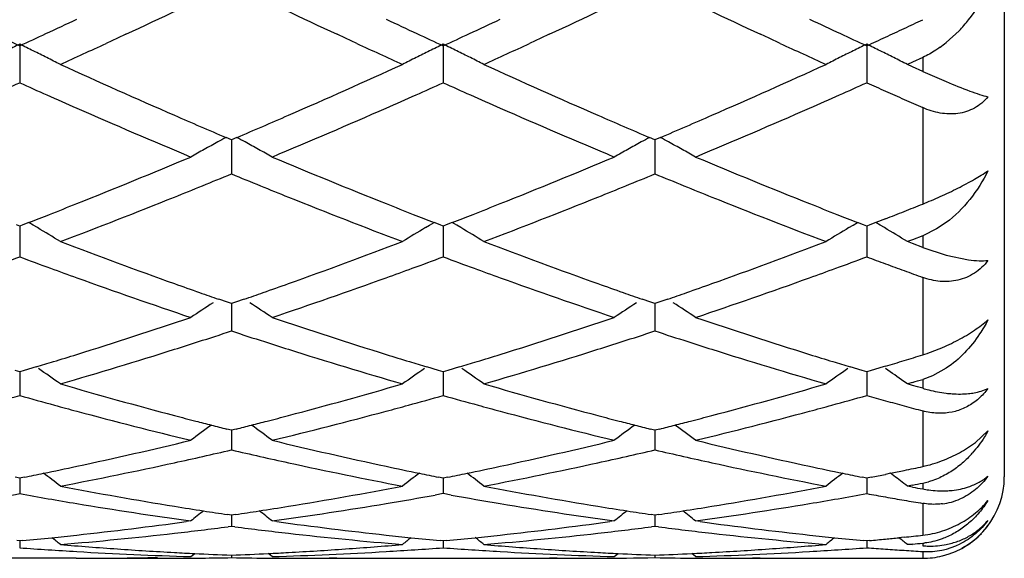
# Model space of a CAD drawing. Units: inches. Extents: x 4.1 to 18, y 2.5 to 12.5.
# Drawn here: x 17.7 to 18, y 9.4 to 9.5 of the extents above; entities that cross this region are included whole.
import ezdxf

# ---------------------------------------------------------------- set-up
doc = ezdxf.new("R2010")
doc.units = ezdxf.units.IN
doc.header["$LTSCALE"] = 1.21
doc.header["$MEASUREMENT"] = 0
doc.layers.get('0').update_dxf_attribs({"linetype": 'CONTINUOUS'})

msp = doc.modelspace()

# ---------------------------------------------------------------- linework, layer by layer
at = {"color": 7, "linetype": 'Continuous'}
for p, q in [((17.9843283383, 9.9800818604), (17.9843283383, 9.3900818604)), ((17.7690178443, 9.4985295698), (17.7669539566, 9.497570764199999)), ((17.8228651249, 9.4975707173), (17.8207987918, 9.4985306612)), ((17.8728128284, 9.4985301436), (17.87074789, 9.4975708378)), ((17.926659098, 9.497570815), (17.9245907496, 9.4985317345)), ((17.9732508223, 9.4994095888), (17.9700752943, 9.4964854775)), ((17.7430113907, 9.4960742331), (17.7430112804, 9.4866477892)), ((17.7669539566, 9.497570764199999), (17.7641855133, 9.4962888717)), ((17.8256295689, 9.4962906573), (17.8228651249, 9.4975707173)), ((17.8468061456, 9.496073972000001), (17.8468060962, 9.486648025800001)), ((17.87074789, 9.4975708378), (17.8679811818, 9.4962897286)), ((17.9294219479, 9.4962914462), (17.926659098, 9.497570815)), ((17.9506008587, 9.4960744617), (17.9506007908, 9.4866475832)), ((17.961819842, 9.4917196085), (17.9605656516, 9.491148495700001)), ((17.9618198858, 9.4905783878), (17.9605656516, 9.491148495700001)), ((17.9643283383, 9.4928649545), (17.961819842, 9.4917196085)), ((17.9643283383, 9.4894412605), (17.9618198858, 9.4905783878)), ((17.9643283383, 9.4894412605), (17.9700752943, 9.4869222663)), ((17.7949087129, 9.4726619105), (17.7935857317, 9.4732265752)), ((17.7949086131, 9.472662169), (17.7949086748, 9.4675263187)), ((17.7962315661, 9.4732264679), (17.7949087129, 9.4726619105)), ((17.8987033484, 9.4726616004), (17.8973805061, 9.473226192)), ((17.8987033085, 9.472661833), (17.8987033332, 9.4675263823)), ((17.9000261394, 9.4732261489), (17.8987033484, 9.4726616004)), ((17.7949086748, 9.4675263187), (17.7949087129, 9.4643096392)), ((17.8987033332, 9.4675263823), (17.8987033485, 9.4643099388)), ((17.7452444073, 9.452397685800001), (17.7437627972, 9.4518219263)), ((17.746349813, 9.4517492637), (17.7452466372, 9.4524099724)), ((17.8434678005, 9.451748890800001), (17.8445709688, 9.4524096274)), ((17.8460547872, 9.4518216225), (17.8445731948, 9.452397337699999)), ((17.8490390617, 9.4523973977), (17.8475575104, 9.451821675)), ((17.8501445914, 9.451748888500001), (17.8490412901, 9.452409686000001)), ((17.9472624315, 9.4517494332), (17.9483654431, 9.4524100797)), ((17.9498494363, 9.4518220197), (17.9483676739, 9.4523977946)), ((17.952842303, 9.4524011095), (17.9513471785, 9.4518201085)), ((17.9551765799, 9.4533116913), (17.952842303, 9.4524011095)), ((17.9539394287, 9.4517494285), (17.9528444871, 9.4524052277)), ((17.7430112805, 9.4515305411), (17.7422632079, 9.4518205642)), ((17.7437627972, 9.4518219263), (17.7430112805, 9.4515305411)), ((17.7430113654, 9.4515306713), (17.7430113167, 9.4472261429)), ((17.7473547072, 9.451144487999999), (17.746349813, 9.4517492637)), ((17.8424628495, 9.4511440515), (17.8434678005, 9.451748890800001)), ((17.8468060962, 9.4515303366), (17.8460547872, 9.4518216225)), ((17.8475575104, 9.451821675), (17.8468060962, 9.4515303366)), ((17.8468061344, 9.4515304485), (17.8468061126, 9.4472261676)), ((17.8511493179, 9.4511442014), (17.8501445914, 9.451748888500001)), ((17.9462571012, 9.451144361599999), (17.9472624315, 9.4517494332)), ((17.9506007908, 9.451530719099999), (17.9498494363, 9.4518220197)), ((17.9513471785, 9.4518201085), (17.9506007908, 9.451530719099999)), ((17.9506008433, 9.4515308364), (17.9506008133, 9.4472261245)), ((17.9549444423, 9.4511445715), (17.9539394287, 9.4517494285)), ((17.9677451177, 9.4508121817), (17.9643283383, 9.4491430956)), ((17.9700752943, 9.452378083200001), (17.9677451177, 9.4508121817)), ((17.961819842, 9.448186026), (17.9605656516, 9.4477093918)), ((17.9618198858, 9.4472339955), (17.9605656516, 9.4477093918)), ((17.9643283383, 9.4491430956), (17.961819842, 9.448186026)), ((17.7430113167, 9.4472261429), (17.7430112804, 9.4439674128)), ((17.8468061126, 9.4472261676), (17.8468060962, 9.4439676088)), ((17.9506008133, 9.4472261245), (17.9506007908, 9.443967242100001)), ((17.9643283383, 9.4462869777), (17.9618198858, 9.4472339955)), ((17.9643283383, 9.4462869777), (17.9700752943, 9.4444002502)), ((17.9700752943, 9.4444002502), (17.975584833, 9.4432332064)), ((17.793938238, 9.4328458746), (17.7917822788, 9.4335934742)), ((17.7980349568, 9.4335933071), (17.7958789217, 9.4328457514)), ((17.8977330153, 9.4328455662), (17.895577208, 9.4335930955)), ((17.9018294136, 9.4335930289), (17.8996735796, 9.4328455184)), ((17.7949087129, 9.4325106378), (17.793938238, 9.4328458746)), ((17.7949086344, 9.4325106647), (17.7949086748, 9.4290764537)), ((17.7958789217, 9.4328457514), (17.7949087129, 9.4325106378)), ((17.8987033484, 9.4325103869), (17.8977330153, 9.4328455662)), ((17.898703317, 9.4325103973), (17.8987033332, 9.4290764523)), ((17.8996735796, 9.4328455184), (17.8987033484, 9.4325103869)), ((17.7949086748, 9.4290764537), (17.7949087129, 9.4258052072)), ((17.8987033332, 9.4290764523), (17.8987033485, 9.4258054457)), ((17.7470234514, 9.41698323), (17.7441231311, 9.4161078847)), ((17.8456945011, 9.4161076282), (17.8427943044, 9.4169828787)), ((17.850817988, 9.4169829579), (17.8479178145, 9.4161076786)), ((17.9494891225, 9.4161079427), (17.9465886159, 9.4169832769)), ((17.9546301589, 9.416988555), (17.9516998866, 9.4161041832)), ((17.9551765799, 9.4171543235), (17.9546301589, 9.416988555)), ((17.9700752943, 9.416667240399999), (17.9667520764, 9.4148294631)), ((17.7430112805, 9.4157743308), (17.7419077102, 9.4161053671)), ((17.7441231311, 9.4161078847), (17.7430112805, 9.4157743308)), ((17.7430113453, 9.4157742697), (17.7430113167, 9.4132413253)), ((17.8468060962, 9.415774172799999), (17.8456945011, 9.4161076282)), ((17.8479178145, 9.4161076786), (17.8468060962, 9.415774172799999)), ((17.8468061254, 9.4157741008), (17.8468061126, 9.4132413028)), ((17.9506007908, 9.4157744685), (17.9494891225, 9.4161079427)), ((17.9516998866, 9.4161041832), (17.9506007908, 9.4157744685)), ((17.9506008309, 9.4157743996), (17.9506008133, 9.4132413481)), ((17.9667520764, 9.4148294631), (17.9643283383, 9.4139345149)), ((17.7430113167, 9.4132413253), (17.7430112804, 9.4099870664)), ((17.8468061126, 9.4132413028), (17.8468060962, 9.409987214800001)), ((17.9506008133, 9.4132413481), (17.9506007908, 9.409986937100001)), ((17.9605656516, 9.4128352978), (17.9597222784, 9.413432934)), ((17.961819842, 9.413200255), (17.9605656516, 9.4128352978)), ((17.9618198858, 9.4124717665), (17.9605656516, 9.4128352978)), ((17.9630741146, 9.4121096763), (17.9618198858, 9.4124717665)), ((17.9643283383, 9.411749029), (17.9630741146, 9.4121096763)), ((17.7949087129, 9.4014727851), (17.7937456145, 9.4017656678)), ((17.7960715132, 9.4017655653), (17.7949087129, 9.4014727851)), ((17.8987033484, 9.4014726024), (17.8975404136, 9.4017654361)), ((17.8998661698, 9.4017653965), (17.8987033484, 9.4014726024)), ((17.7949086556, 9.401472569500001), (17.7949086748, 9.3998639228)), ((17.7949086748, 9.3998639228), (17.7949087129, 9.3966561445)), ((17.8987033255, 9.4014723779), (17.8987033332, 9.3998638566)), ((17.8987033332, 9.3998638566), (17.8987033485, 9.396656313300001)), ((17.9772327183, 9.3984862784), (17.9803290598, 9.4012918951)), ((17.7430112805, 9.3897354296), (17.7419110204, 9.3899568884)), ((17.7441262308, 9.3899598732), (17.7430112805, 9.3897354296)), ((17.7430113245, 9.3897352092), (17.7430113167, 9.3890652141)), ((17.8468060962, 9.3897353237), (17.8456914151, 9.3899596981)), ((17.8479209084, 9.3899597336), (17.8468060962, 9.3897353237)), ((17.8468061161, 9.389735098300001), (17.8468061126, 9.3890651451)), ((17.9506007908, 9.3897355219), (17.9494860373, 9.3899599092)), ((17.9516928243, 9.3899553357), (17.9506007908, 9.3897355219)), ((17.9506008181, 9.3897352978), (17.9506008133, 9.3890652773)), ((17.9564636794, 9.3909295033), (17.9551765799, 9.390664471000001)), ((17.9572610553, 9.3903273327), (17.9564655028, 9.3909337254)), ((17.7430113167, 9.3890652141), (17.7430112804, 9.3859328484)), ((17.8468061126, 9.3890651451), (17.8468060962, 9.3859329439)), ((17.9506008133, 9.3890652773), (17.9506007908, 9.3859327653)), ((17.961819842, 9.3880246724), (17.9605656516, 9.3877845607)), ((17.9618198858, 9.3875460116), (17.9605656516, 9.3877845607)), ((17.8468060962, 9.3859329439), (17.8448526715, 9.385581611100001)), ((17.8487595878, 9.3855815851), (17.8468060962, 9.3859329439)), ((17.7949087129, 9.380668278), (17.7939456962, 9.3808116896)), ((17.7949086783, 9.3806681299), (17.7949087129, 9.3779142241)), ((17.7958714307, 9.3808116316), (17.7949087129, 9.380668278)), ((17.8987033484, 9.3806681701), (17.8977404837, 9.380811554800001)), ((17.8987033346, 9.3806680219), (17.8987033485, 9.3779143172)), ((17.8996660987, 9.3808115324), (17.8987033484, 9.3806681701)), ((17.7849441587, 9.379240249), (17.7838183664, 9.3790853143)), ((17.7949087129, 9.3779142241), (17.794067889, 9.3778070039)), ((17.7957494701, 9.3778070223), (17.7949087129, 9.3779142241)), ((17.8059982296, 9.379085295700001), (17.8048723887, 9.379240249)), ((17.8887397688, 9.379240249), (17.88761397, 9.3790853107)), ((17.8987033485, 9.3779143172), (17.8978625156, 9.3778070977)), ((17.8995441591, 9.3778071045), (17.8987033485, 9.3779143172)), ((17.9097923955, 9.3790853084), (17.9086666039, 9.379240249)), ((17.9597524272, 9.3752643072), (17.9584894718, 9.3751334137)), ((17.7430112805, 9.3743533881), (17.7423232155, 9.3744188315)), ((17.7437206095, 9.3744208679), (17.7430112805, 9.3743533881)), ((17.7430113014, 9.3743528489), (17.7430112804, 9.372672697)), ((17.8468060962, 9.374353338099999), (17.846097003, 9.3744207907)), ((17.8475153117, 9.3744208051), (17.8468060962, 9.374353338099999)), ((17.8468061057, 9.374352799), (17.8468060962, 9.372672736)), ((17.9506007908, 9.3743534316), (17.9498916562, 9.3744208881)), ((17.9512767321, 9.3744177224), (17.9506007908, 9.3743534316)), ((17.9506008038, 9.3743528924), (17.9506007908, 9.3726726631)), ((17.961819842, 9.373567677899999), (17.9605656516, 9.3734610755)), ((17.9618198858, 9.3733561162), (17.9605656516, 9.3734610755)), ((17.7849441588, 9.3704992901), (17.7858970055, 9.3712792861)), ((17.7949087047, 9.3708473553), (17.7949087129, 9.3702557029)), ((17.8048723888, 9.3704992901), (17.8039196847, 9.371279215)), ((17.8887397688, 9.3704992901), (17.8896925026, 9.3712792032)), ((17.8987033452, 9.3708473258), (17.8987033485, 9.370255716900001)), ((17.908666604, 9.3704992901), (17.9077139191, 9.371279177)), ((17.7568526931, 9.3700818604), (17.7188394817, 9.3701114029)), ((17.8329633696, 9.3700818604), (17.8606483115, 9.3700818604)), ((17.9367587631, 9.3700818604), (17.9643283383, 9.3700818604))]:
    msp.add_line(p, q, dxfattribs=at)
at = {"color": 9, "linetype": 'Continuous'}
for p, q in [((17.9643283383, 9.4928649545), (17.9643283383, 9.4894412605)), ((17.9643283383, 9.4805556714), (17.9643283383, 9.4569224364)), ((17.9643283383, 9.4491430956), (17.9643283383, 9.4462869777)), ((17.9643283383, 9.438943892000001), (17.9643283383, 9.419970488099999)), ((17.9643283383, 9.4139345149), (17.9643283383, 9.411749029)), ((17.9643283383, 9.406213404099999), (17.9643283383, 9.3925844407)), ((17.9643283383, 9.3885096284), (17.9643283383, 9.3870736326)), ((17.9643283383, 9.383545208200001), (17.9643283383, 9.3757524533)), ((17.9643283383, 9.3737858317), (17.9643283383, 9.3731511403)), ((17.9643283383, 9.371757231), (17.9643283383, 9.3702667372))]:
    msp.add_line(p, q, dxfattribs=at)
at = {"color": 7, "linetype": 'Continuous'}
for centre, radius, start, end in [((16.8210500645, 11.5354955111), 2.2467472394, 294.9564323353, 295.6868773285), ((18.757952313, 11.5127575162), 2.2215684877, 244.3102965326, 245.0489898883), ((16.9237955168, 11.5377235446), 2.2492095466, 294.9567305305, 295.6863653988), ((18.8618463417, 11.5128820122), 2.2217234495, 244.3093745406, 245.0479459689), ((17.9426334317, 9.528293247799999), 0.0421072567, 321.4954508931, 333.5378311161), ((16.8307859804, 11.472326783), 2.1769600409, 294.9605980007, 295.1795794781), ((18.7538876236, 11.461435788), 2.1649160307, 244.8209578465, 245.0412079542), ((16.9350999003, 11.4712539872), 2.1757686696, 294.9601097246, 295.1792390552), ((18.8586624661, 11.4635791695), 2.1672724607, 244.8216126861, 245.041603372), ((17.0362802198, 11.4768404174), 2.1819361865, 295.0390086169, 295.171704006), ((17.9451459772, 9.5263450946), 0.0389281876, 316.2170730817, 321.4370070371), ((18.632137041, 11.4229043777), 2.1224061384, 244.9935778514, 245.2333592241), ((16.8535898724, 11.4233663286), 2.1229494548, 294.7686631058, 294.9602496956), ((18.73580615, 11.4225779477), 2.1220572926, 245.0411045992, 245.2327516461), ((16.9576697176, 11.42279505), 2.1223115365, 294.7681347689, 294.959764514), ((18.8404920246, 11.4245294304), 2.1242022036, 245.0414996258, 245.2329712904), ((17.0499594526, 11.4475571471), 2.1496154295, 294.9044680468, 295.0390100684), ((18.0098701877, 8.943685833), 0.6134709138000001, 115.7851849157, 116.1319554436), ((17.4761888768, 8.9437232478), 0.6134214414, 63.8695402706, 64.21634644870001), ((16.8939528021, 11.3792152616), 2.0742991013, 294.4643459028, 294.8049791252), ((18.6926435318, 11.3721161206), 2.0665029351, 245.1934330461, 245.5354585177), ((18.1136665199, 8.9436728205), 0.6134830817, 115.7847995239, 116.131566149), ((17.5799781881, 8.943723289), 0.6134235371, 63.8690675064, 64.2158763309), ((16.997286361, 11.380181267), 2.0753690754, 294.46487292, 294.8053812606), ((18.7955715919, 11.3701814587), 2.0643834394, 245.1926708378, 245.5350926445), ((18.2174151187, 8.9437701439), 0.6133758299000001, 115.7848554717, 116.131691534), ((17.063287025, 11.4188511168), 2.1179664112, 294.7680681833, 294.9044691322), ((17.6838175707, 8.9438113575), 0.6133252472999999, 63.8691982145, 64.2160750301), ((17.9505906889, 9.5205533232), 0.0309662888, 305.5070317414, 308.9925921113), ((17.4778348963, 8.947078920700001), 0.6096838058, 63.52132940649999, 63.86953011479999), ((18.1120318026, 8.9470052282), 0.609771311, 116.1315736968, 116.4796931424), ((17.581618981, 8.947068237), 0.609697832, 63.5208885313, 63.8690573761), ((18.2157806904, 8.9471019459), 0.6096647303, 116.1316991631, 116.4799118292), ((17.68545659, 8.947152709500001), 0.6096035518, 63.52092982729999, 63.869188075), ((17.4793911724, 8.9502035001), 0.606193105, 63.1718450564, 63.5213184305), ((18.5567546793, 11.2571512145), 1.9403159435, 245.5278109932, 246.4315917387), ((17.024197373, 11.2770419378), 1.962092686, 293.5734871571, 294.467229438), ((18.1105149775, 8.9500506777), 0.6063690292, 116.4797128096, 116.8290271517), ((17.5831703879, 8.950182980900001), 0.606218106, 63.1714700427, 63.5208775724), ((18.6599767199, 11.2558472397), 1.9388921633, 245.5272329374, 246.4316819316), ((17.1273048466, 11.2785193238), 1.9637216613, 293.5746117545, 294.4676031222), ((18.2142635641, 8.950147965700001), 0.6062618038, 116.4799312787, 116.8293631497), ((17.6870061643, 8.9502637799), 0.6061279311, 63.1714008447, 63.52091887489999), ((16.9431085647, 11.2706380114), 1.9551126483, 293.9373817698, 294.1504346368), ((18.5422434496, 11.2689827682), 1.9533279391, 245.8476482142, 246.0614706397), ((17.0471615515, 11.2700157105), 1.9544389723, 293.9373171075, 294.1509953517), ((18.6462936636, 11.2695930688), 1.9539890984, 245.8481342508, 246.0618680808), ((17.1516580936, 11.2684730497), 1.9527445881, 293.9368347035, 294.1507187297), ((18.7519033524, 11.2736527658), 1.9584364473, 245.8482839154, 245.9949109946), ((18.7410641934, 11.2493134651), 1.9317927064, 245.9949113674001, 246.1433922757), ((18.5243452354, 11.2286418789), 1.9091948073, 246.0611724326, 246.3013030688), ((17.061625926, 11.2374433437), 1.918799427, 293.6981967678, 293.9371833623), ((18.6285270764, 11.2295480927), 1.9101798342, 246.0615720665, 246.3016113681), ((17.1661114991, 11.2359246643), 1.9171314121, 293.6975294288, 293.9367007132), ((18.7306238165, 11.2257052893), 1.9059790001, 246.1433938334, 246.293714351), ((18.4832669656, 11.1343405082), 1.8063352668, 246.2921662499, 247.2571141712), ((17.0951518023, 11.1608708809), 1.8352092349, 292.7508483334, 293.7006041533), ((18.5875879079, 11.1355640814), 1.8076667976, 246.2925045984, 247.2567509978), ((17.1992139849, 11.1603186174), 1.8345963108, 292.7498007152, 293.6998847099), ((18.5146288613, 11.1606784158), 1.8350468411, 246.4327713833, 246.8631261379), ((17.0719953311, 11.1682152443), 1.843232236, 293.1360905181, 293.5645781496), ((18.6178038792, 11.1592674297), 1.8335061744, 246.4328775158, 246.8636149385), ((17.1762174779, 11.1671567964), 1.8420912076, 293.136792547, 293.5655379551), ((18.0732290904, 8.958131841), 0.5861164779, 118.7214039883, 119.0923109331), ((18.0742252325, 8.9563156733), 0.5881878937, 118.4981028209, 118.7214840595), ((17.5155391972, 8.9562546608), 0.5882666453000001, 61.27688115359999, 61.50020265100001), ((17.516510417, 8.958025298999999), 0.5862471338, 60.9061521256, 61.276957848), ((18.1770745926, 8.9580494581), 0.5862127465, 118.721902337, 119.0927160561), ((18.1780711764, 8.9562325233), 0.5882850473, 118.4986360131, 118.7219824587), ((17.6192896112, 8.9561622125), 0.5883686821, 61.2774038997, 61.5007047427), ((17.6202624583, 8.957935856), 0.5863457531, 60.9067577655, 61.2774807074), ((18.0721061969, 8.9601503611), 0.5838066483, 119.0923319973, 119.4641361201), ((17.5176304946, 8.960038471499999), 0.5839433461, 60.53444197499999, 60.9061386882), ((18.175951804, 8.9600677605), 0.5839031581, 119.092737326, 119.4644208006), ((17.6213846068, 8.9599528005), 0.5840376624, 60.5351508526, 60.9067443252), ((17.1276734711, 11.0364073432), 1.7001459015, 291.7250829238, 292.7428972501), ((18.4527076888, 11.0132991759), 1.6751867466, 247.2491758117, 248.2821444257), ((17.2319109928, 11.0353257502), 1.6989775621, 291.7247303251, 292.7432543084), ((18.5567421462, 11.0139505766), 1.675880373, 247.2502138478, 248.2827674374), ((17.1508047569, 11.0282667028), 1.6913993032, 292.1238468164, 292.3839450795), ((18.4374490315, 11.0245866594), 1.6874010907, 247.61756319, 247.8782578296), ((17.2540896062, 11.0295402934), 1.6927707878, 292.1236257471, 292.3834878598), ((18.5416771392, 11.0255875408), 1.6884913522, 247.616891076, 247.8774044044), ((17.1634963322, 10.9970659701), 1.6577160468, 291.8674979173, 292.1236181424), ((18.4275283245, 11.0001684742), 1.6610445322, 247.8780889388, 248.1337595600999), ((17.2668220199, 10.9982387839), 1.6589787945, 291.8674277842, 292.1233969599), ((18.5315511109, 11.0006650645), 1.6615903066, 247.8772321955, 248.1328214116), ((17.1867201189, 10.9389949883), 1.5951734443, 290.7922605911, 291.8702426842), ((18.3976194403, 10.9249607769), 1.5801083127, 248.1245741412, 249.2128252482), ((17.2901953132, 10.9397935517), 1.5960331842, 290.7927849143, 291.8701914446), ((18.5010251664, 10.9239134301), 1.5789914135, 248.1234948193, 249.2125029814), ((17.159183248, 10.9580168263), 1.6156599815, 291.4625910563, 291.7160351508), ((18.4299985195, 10.9564905443), 1.61400733, 248.2848407843, 248.5386156498), ((17.2632005196, 10.9574829821), 1.6150820123, 291.4621522184, 291.7157267956), ((18.5342347576, 10.957643416), 1.6152414987, 248.2854178918, 248.5389706609), ((17.3722853107, 10.9440668808), 1.6006602596, 291.3556980705, 291.5316724169001), ((17.3654627258, 10.9613590493), 1.6192496855, 291.531671567, 291.7058379404), ((17.1679693664, 10.9356802754), 1.5916575365, 291.2653655158, 291.4624450151), ((18.4215787352, 10.9350840068), 1.5910044476, 248.5387559627, 248.735895536), ((17.2719067602, 10.9353490163), 1.5912973313, 291.2648981194, 291.4620072949), ((18.5257778829, 10.9361421716), 1.5921369055, 248.5391112745, 248.7361286603), ((17.4519841306, 8.9614848856), 0.5718481475, 58.2408924818, 58.90094201700001), ((18.137915753, 8.961371946), 0.5719870047, 121.1002985296, 121.7600830939), ((17.5557620897, 8.9614668147), 0.5718719766, 58.2404755773, 58.900433815), ((18.2416604656, 8.9614583322), 0.571887712, 121.1005032177, 121.7604564627), ((17.6596024052, 8.961540296399999), 0.5717860308, 58.2403984655, 58.90052717319999), ((18.2777964504, 10.8298746835), 1.4784510558, 249.207780772, 250.3623068204), ((17.3074429197, 10.8423067774), 1.4916990067, 289.6428780735, 290.787140636), ((18.381337094, 10.8291706598), 1.4777029319, 249.2072759019, 250.3623916746), ((17.4109396384, 10.8430651334), 1.4925134339, 289.643847158, 290.78747124), ((17.2248183406, 10.838776868), 1.4879574387, 290.0705337527999, 290.3807977451), ((18.2593874133, 10.8337283712), 1.4825922677, 249.6170726303, 249.9293008637), ((17.3287307637, 10.8384235851), 1.4875851303, 290.0701462245, 290.3812929383001), ((18.3633074351, 10.8340967934), 1.482981046, 249.6174931459, 249.9296156921), ((17.4328332096, 10.8376138676), 1.486719269, 290.0696810725, 290.3810379892), ((18.4693559949, 10.840199706), 1.4894871786, 249.617990864, 249.80564905), ((18.2519159111, 10.8132717281), 1.4608138935, 249.9292011818, 250.196062066), ((17.3373990499, 10.8147238536), 1.4623499093, 289.8031388882, 290.0697997138), ((18.3558835012, 10.8137700341), 1.4613409921, 249.9295165467, 250.1963260997), ((17.4414937673, 10.8139347016), 1.4615060169, 289.8025515561, 290.0693342457), ((18.4639240747, 10.8254317551), 1.4737519274, 249.8056499732, 249.995084781), ((18.4586900821, 10.8110554619), 1.4584524998, 249.9950867404, 250.1862800676), ((18.2311854248, 10.7550690002), 1.3990298953, 250.1872650979, 251.3996691339), ((17.3530631128, 10.7710281113), 1.4159314187, 288.6078889002001, 289.8058068451), ((18.3352112748, 10.7557294173), 1.3997292551, 250.1875496293, 251.3993595171), ((17.456969453, 10.7707640871), 1.4156454186, 288.606997832, 289.8051738742), ((18.2613094154, 10.7838783267), 1.4295891883, 250.3651138934, 250.6272799775), ((17.3292287341, 10.7819458661), 1.4275273047, 289.3711326753, 289.6337549653), ((18.3648233402, 10.783099977), 1.4287620823, 250.3652107349, 250.6275812595), ((17.4331856355, 10.7814292658), 1.4269862736, 289.3718472671, 289.6345716396), ((18.2555804278, 10.7675946629), 1.4123271203, 250.6274069405, 250.828742077), ((17.3345325723, 10.7668693007), 1.4115450172, 289.1695850596, 289.3710148138), ((18.3591062485, 10.7668498689), 1.411535616, 250.627708257, 250.8291367582), ((17.4385681816, 10.7661295836), 1.4107673935, 289.1701952813, 289.3717274985), ((18.0991986731, 8.9583415524), 0.5660245246, 123.0625907067, 123.7242112576), ((17.4905217702, 8.9582248057), 0.566174982, 56.274259189, 56.9356045678), ((18.2030494889, 8.9582643132), 0.566119416, 123.0630850283, 123.7245182026), ((17.5942726845, 8.9581463333), 0.5662642894, 56.275023696, 56.93625120970001), ((17.3591930149, 10.6941874686), 1.3347927877, 287.3387376657, 288.6002970199), ((18.2260668494, 10.6801167376), 1.3200036085, 251.3923506017, 252.6680304163), ((17.4631811067, 10.6935935551), 1.3341685014, 287.338436331, 288.6005980391), ((18.3299711312, 10.680507032), 1.3204086215, 251.3932281913, 252.6685347294), ((17.3809705464, 10.6882219214), 1.3285483679, 287.7883411062, 288.1539782026), ((18.207964805, 10.6856151666), 1.3257965413, 251.8471443727, 252.2135111909), ((17.4845415051, 10.6889321457), 1.3292927039, 287.788207797, 288.1536045608), ((18.3119349558, 10.6861077185), 1.326319034, 251.846565598, 252.2127708788), ((17.3981799237, 10.6338592408), 1.2715265, 286.2024105799001, 287.5187222422999), ((17.3872425265, 10.6687092564), 1.308052473, 287.5160785043, 287.7878602797001), ((18.2031300846, 10.6705431421), 1.3099680719, 252.2134921585, 252.4849621656), ((18.1889248745, 10.6249018408), 1.2621676623, 252.4763643993, 253.8024256285), ((17.501838424, 10.6342915927), 1.2719794995, 286.2028392354, 287.5186876096), ((17.4908336379, 10.669356586), 1.3087307646, 287.5160265656, 287.7877262276), ((18.3070110843, 10.6707584519), 1.3101993413, 252.2127515082, 252.4841766767), ((18.2925494471, 10.6242988736), 1.2615414214, 252.4754659199, 253.8021676449), ((17.374263923, 10.6465693871), 1.2848470723, 287.064600764, 287.330045374), ((18.2152730692, 10.6457290591), 1.2839617648, 252.6706782487, 252.9364005186), ((17.4781555286, 10.6462802763), 1.2845424942, 287.0642262708001, 287.3297867345001), ((18.3192627619, 10.6463893057), 1.2846499177, 252.6711455837, 252.9366882456), ((17.5815750504, 10.64749876), 1.2858171478, 287.1044422882, 287.3179027925), ((17.3778896604, 10.6347657839), 1.2724991569, 286.8630859941, 287.0644950380001), ((17.4262917517, 8.952710007), 0.5643029355, 54.6256478577, 55.2919452257), ((18.1636115596, 8.9526081851), 0.5644350496, 124.709349833, 125.3753870638), ((18.2117829414, 10.6343662422), 1.2720750245, 252.9365025424, 253.1379550447), ((17.4817513756, 10.6345737187), 1.2722961232, 286.8626962989, 287.0641212693), ((17.5300682208, 8.9526927521), 0.5643271768, 54.6252074584, 55.29141240640001), ((18.2673524729, 8.9526893843), 0.5643382192999999, 124.7095744614, 125.375780945), ((18.3157575382, 10.634977126), 1.272711558, 252.9367905185, 253.1381598098), ((17.5848874175, 10.636734728), 1.2745549918, 286.8893460850001, 287.1044420785), ((17.6339297201, 8.9527871553), 0.5642121272999999, 54.7300712084, 55.2915159113), ((17.6149442852, 10.602904256), 1.2392410024, 286.2548144195, 286.3756600753), ((18.087980698, 10.5657695809), 1.2006188776, 253.7978715892, 255.1824203805), ((17.4996457897, 10.5736655224), 1.2088128569, 284.82232201, 286.1974733441), ((18.1916686342, 10.5653742266), 1.2002096197, 253.7974693918, 255.18249578), ((17.6033198067, 10.574057543), 1.2092227321, 284.823076634, 286.197742589), ((17.4165957416, 10.5705752853), 1.2056169034, 285.2867482209, 285.7086425046), ((18.0684978134, 10.5671286474), 1.2020474706, 254.2895055119, 254.7117993166), ((17.5204356835, 10.5703837648), 1.2054201755, 285.2879783801, 285.7090442828), ((18.172349218, 10.5673553777), 1.2022809109, 254.2898333068, 254.7120126855), ((17.6243569915, 10.5699504095), 1.2049689928, 285.2875622969, 285.7088242464999), ((18.2775221632, 10.5723037311), 1.2074178702, 254.2904588701, 254.5158957650999), ((18.0650842406, 10.5546444477), 1.1891049933, 254.7118479085, 254.9833962847), ((17.5245116422, 10.5555155636), 1.1900034082, 285.0159814944, 285.2874288579), ((18.1689540817, 10.5549384103), 1.1894081478, 254.7120608433, 254.9835982597), ((17.6284272302, 10.5551026843), 1.1895734852, 285.0155087414, 285.287012908), ((18.2749862872, 10.5631499404), 1.197919315, 254.5158975993, 254.7428765486), ((18.2725573692, 10.5542453445), 1.1886893924, 254.7428792038, 254.971375912), ((18.0558784229, 10.5197311238), 1.1529987248, 254.9757157973, 256.4094220110999), ((18.0806174325, 10.5381412998), 1.172026278, 255.1849955671, 255.4491924936), ((17.5095017549, 10.5370754542), 1.1709190025, 284.5495820218, 284.8141289396), ((17.5314741603, 10.5293716701), 1.1629483275, 283.5969638132, 285.0183861504), ((18.1597659891, 10.5200912576), 1.1533703828, 254.9759278036, 256.4091857354), ((18.1842977373, 10.5377174777), 1.1715875474, 255.1850785284, 255.4494420382), ((17.6133648074, 10.5367650801), 1.1706014947, 284.5501351621, 284.8147566206001), ((17.6353097192, 10.5292591858), 1.1628292763, 283.5962867563, 285.0178765323), ((18.122769914, 8.9461822063), 0.5649649321, 126.0873001736, 126.7238472178), ((18.078437457, 10.5297497377), 1.1633561796, 255.4492796913, 255.6445280536), ((18.0766595832, 10.5228033637), 1.1561858974, 255.6445329161, 255.8361359009999), ((17.5131933826, 10.5227678625), 1.1561428057, 284.1625713057, 284.3541802516), ((17.5115339918, 10.5292519194), 1.1628358298, 284.3541847381, 284.5495005345), ((17.4669402824, 8.9460658238), 0.5651218096, 53.27456594389999, 53.91087882229999), ((18.2266253996, 8.9461072001), 0.5650608547, 126.0877880348, 126.7241657291), ((18.1821231789, 10.5293466303), 1.1629388604, 255.4495291977, 255.6448279918999), ((18.180350078, 10.5224187535), 1.1557876812, 255.6448328432, 255.8364867523), ((17.6171024364, 10.5222797747), 1.1556417268, 284.1629907949, 284.3546683913), ((17.6154227116, 10.5288430521), 1.1624165394, 284.3546729557, 284.5500525658), ((17.5706885917, 8.9459911978), 0.565209074, 53.275359769, 53.9115501568), ((17.5230342289, 10.4824105348), 1.1146025665, 282.1164437172, 283.5904765656), ((18.0648728559, 10.47402431), 1.1060024748, 256.4035865463, 257.8890638019), ((17.626904034, 10.4820850006), 1.1142687128, 282.1162130703, 283.5907016143), ((18.1687132322, 10.47426933), 1.1062514799, 256.4042459799, 257.8894126796), ((17.5446014763, 10.475012692), 1.1070259962, 282.3264824757, 283.0680306077), ((18.044575621, 10.4722578313), 1.1041976969, 256.9320134919, 257.6755288447), ((17.6483116218, 10.4753992907), 1.1074215223, 282.3264583606, 283.0677681522), ((18.1484142361, 10.472407854), 1.104353614, 256.9315487582, 257.6749411566), ((17.9558954816, 9.4142118388), 0.0275932418, 315.5250661658, 318.271148958), ((17.529692906, 10.4520196902), 1.0834910947, 281.6697955324, 282.1094989594), ((17.5508538485, 10.44636001), 1.0776990757, 280.8098161372, 282.3269394009001), ((18.0378635862, 10.4409779003), 1.072205966, 257.6691550747, 259.1940382747), ((18.0600383853, 10.4516719277), 1.0831332883, 257.8910329369, 258.3309759107), ((17.633519261, 10.4518925612), 1.083360347, 281.6694980902, 282.1093051622), ((17.6545993633, 10.4465838392), 1.0779280339, 280.8101183013, 282.3269248623), ((18.1415941677, 10.4406292564), 1.0718516504, 257.6684996033999, 259.1938640306), ((18.1639058877, 10.452040384), 1.0835086739, 257.8913554104, 258.3311146843999), ((17.7368025762, 10.4543064084), 1.0858275687, 281.8486491948, 282.0954748676), ((17.9574647515, 9.424496551499999), 0.0326418694, 282.1381411357, 290.9806118214), ((17.5315527261, 10.4430395019), 1.0743203429, 281.4123069512, 281.6695318222), ((17.4055982291, 8.93974136), 0.5669338076, 52.2127991494, 52.7380880659), ((18.1843151697, 8.9396361135), 0.5670751211999999, 127.2631666542, 127.7882615355), ((18.0582426423, 10.4430005625), 1.0742779372, 258.3312307054, 258.5884486331), ((17.6353644768, 10.4429826674), 1.0742613908, 281.4120126727, 281.6692363203), ((17.5093718936, 8.9397223648), 0.5669613038, 52.2123480944, 52.73756937970001), ((18.2880531003, 8.9397147059), 0.5669787724, 127.2634368551, 127.7886655717), ((18.1621012308, 10.443325852), 1.0746092452, 258.3313704893001, 258.5885348228), ((17.7392785826, 10.4423907093), 1.0736573129, 281.4107787467, 281.6005021098), ((17.7379593681, 10.4487981817), 1.0801991829, 281.6704067619, 281.8485878675), ((17.6131241055, 8.9396669063), 0.5670317982, 52.2123064893, 52.6336308896), ((17.9643283383, 9.3900818604), 0.02, 284.0478423548, 360), ((17.9475335729, 10.4067996692), 1.0374220391, 259.1907684519, 260.7587216004), ((17.641480108, 10.4113498445), 1.042042421, 279.2447925504999, 280.8057794468), ((18.0512921122, 10.4065877692), 1.0372072411, 259.1904994791, 260.7587828017), ((17.7452369896, 10.4115250439), 1.0422214369, 279.2452730864, 280.805967743), ((17.7620385803, 10.4281487006), 1.0591366988, 280.8726398856001, 281.0108538753), ((18.1580932727, 10.42291116), 1.0538046465, 259.2658554515, 259.4046382677), ((17.9608802121, 9.4061999761), 0.0180232621, 281.0295549228999, 285.5490642224), ((17.5579947841, 10.4090412153), 1.0397027625, 279.7995401021, 280.2504536409), ((17.9271540703, 10.4039994103), 1.0345859517, 259.7474732211, 260.5331412251), ((17.6623762596, 10.4056932439), 1.0363037124, 279.4670447065, 280.1417412649), ((18.0308184804, 10.4032422949), 1.0338175665, 259.8571185754, 260.5333969761), ((17.7659957016, 10.4067381169), 1.0373632944, 279.467100554, 280.2507289066), ((18.1358917076, 10.4105131286), 1.0412000983, 259.7491007956, 260.0048820843), ((18.1349794118, 10.4053369638), 1.0359441526, 260.0048849725, 260.2617646525), ((17.9234825521, 10.3814599737), 1.0117496049, 260.5282876887, 262.1297901563001), ((17.9448258714, 10.3903516805), 1.0207526962, 260.7604693477, 261.1672458579999), ((17.6450697059, 10.3899420629), 1.0203360318, 278.8319220931, 279.2389665251), ((17.6655482073, 10.3865933373), 1.0169422166, 277.8744623353, 279.4677665083), ((18.0273049493, 10.3816352244), 1.0119268729, 260.5284092603, 262.1296464655), ((18.048585904, 10.3901491161), 1.0205473524, 260.7605333216, 261.1674564782001), ((17.7488905606, 10.3897352233), 1.0201276928, 278.8322305366, 279.2393570647), ((17.7693524013, 10.3865739729), 1.0169216677, 277.8740548815, 279.4674184108999), ((18.1341221389, 10.4003421476), 1.0308763024, 260.2617680681, 260.5197152083001), ((17.9672145481, 9.3989968821), 0.0156821121, 277.0976338862999, 293.644185148), ((18.1399447047, 8.9341537883), 0.5693218291, 128.1722473146, 128.5758298906), ((17.9438100699, 10.3838243044), 1.0141467527, 261.1673289915, 261.5020599257), ((17.6460196785, 10.3838371053), 1.0141576054, 278.4971274893, 278.8318443789), ((17.4497514642, 8.9340285142), 0.5694948287, 51.4225608384, 51.825979443), ((18.2438034928, 8.9340797422), 0.5694191118, 128.1726805863, 128.5761539106), ((18.0475741962, 10.3836479047), 1.013967892, 261.1675394349, 261.5023016161), ((17.7498499636, 10.3835698926), 1.0138881612, 278.4973672373, 278.8321519253), ((17.553498776, 8.933956845900001), 0.5695801043, 51.423367879, 51.8267126638), ((17.6491672548, 10.3614411218), 0.9915411512000001, 276.242742332, 277.8048722373), ((17.6695151899, 10.3578435978), 0.9879195819, 276.4755250497, 277.242883037), ((17.9201506549, 10.3566593088), 0.9867256223, 262.7571746196, 263.5255419685), ((17.9401591162, 10.3574502033), 0.9875206508, 262.1918624175, 263.7603288349), ((17.7529815676, 10.3612897879), 0.9913886821, 276.2426034279, 277.8049886757), ((17.7732875714, 10.3580349357), 0.9881121046, 276.4755270268, 277.2427645358), ((18.0239532486, 10.3566820766), 0.9867491235, 262.7568853569, 263.5252103246), ((18.0439684783, 10.3576095106), 0.9876805329999999, 262.192244467, 263.7604884397), ((17.9614110293, 9.400766472599999), 0.0251973428, 287.8919696403, 298.6807235285), ((17.9646217749, 9.3897340984), 0.0195460973, 316.2273615586, 323.4754676351), ((17.6507259914, 10.3478105037), 0.9778218648, 275.8785476049, 276.2387996274), ((17.6710067399, 10.3446588615), 0.9746507473999999, 274.824333088, 276.4758145380001), ((17.9185700661, 10.342212741), 0.9721929656, 263.5220948337, 265.1777373873), ((17.9390723464, 10.3476914695), 0.97770161, 263.7614820008, 264.1218965264), ((17.7545278471, 10.3477681727), 0.9777791069, 275.8783569441999, 276.238689683), ((17.774790995, 10.3447446864), 0.9747370912000001, 274.824481919, 276.4758224984), ((18.0223499037, 10.3420321156), 0.9720118052, 263.5217384402, 265.1776629181), ((18.0428853642, 10.3478824041), 0.9778933295000001, 263.7616314515, 264.1219319783), ((17.8582725233, 10.3482347001), 0.9782482079000001, 275.9543674869, 276.2238984989), ((17.9616853608, 9.399823511000001), 0.0242157211, 276.2659180332, 287.9597229923), ((17.9649075002, 9.38944825), 0.0191415793, 298.127725499, 316.2154160935), ((17.6511634508, 10.3435550154), 0.9735439505, 275.4554868162, 275.8785881361), ((17.3925936006, 8.9300084888), 0.5714241718, 50.90014488210001, 51.170819846), ((17.8338088569, 10.3317544919), 0.9616965436, 265.1784591829, 266.0137186481), ((17.7559463296, 10.3325478915), 0.9624924586, 273.9867980102, 274.8213275615), ((18.1973305501, 8.929895437999999), 0.5715785263000001, 128.8303597417, 129.1009256959), ((17.9386503381, 10.3435859728), 0.973574481, 264.1218574298, 264.5449108271), ((17.7549614645, 10.3435499281), 0.9735386339000001, 275.4553209175, 275.8783970668), ((17.4963642021, 8.9299868459), 0.5714557496, 50.8996897353, 51.17032633329999), ((17.9375971587, 10.3316635474), 0.9616054386, 265.1783443906, 266.0136767763), ((17.8597342118, 10.3326014758), 0.9625463514, 273.9869377949, 274.8214109624), ((18.301066595, 8.929972971), 0.5714819272999999, 128.8306992876, 129.1013340307), ((18.0424599849, 10.3437440739), 0.9737331945000001, 264.1218924956, 264.5449164145), ((17.8588441349, 10.3426378753), 0.9726222543, 275.4533012134, 275.6841251626), ((17.8586224988, 10.3448666186), 0.9748619906999999, 275.6841135591, 275.8798186378), ((17.6002080775, 8.9300474012), 0.5713783929, 50.89960656140001, 51.16707154220001), ((17.879331019, 10.3366177565), 0.9665763601, 274.8956476628, 275.0449051624), ((17.9654151908, 9.389951632899999), 0.0182289856, 266.5593598779, 296.3421418473), ((17.9627340475, 9.3918427242), 0.018127138, 275.0457115109, 276.5962717954), ((17.8135905591, 10.3276470354), 0.9575789375, 265.7731263009, 266.6112902156001), ((17.8131682223, 10.3201601649), 0.9500801939, 266.6100269106, 268.2976619362), ((17.8334333245, 10.3263286652), 0.9562577373000001, 266.0135648621, 266.8526864287), ((17.8332396187, 10.3229150266), 0.9528386126, 266.8530468222, 267.152160121), ((17.8331376966, 10.3208386304), 0.9507597168, 267.1520777459, 267.6955796213), ((17.7566789206, 10.3209509068), 0.950871935, 272.3041970332, 272.8475911706), ((17.7565850404, 10.3228637212), 0.9527870514, 272.8475152088, 273.146768436), ((17.7765852623, 10.3215561278), 0.9514774143000001, 271.7036366554, 273.3887711269), ((17.7564007299, 10.3261103447), 0.9560388970999999, 273.1471168031, 273.9864552141), ((17.7762166816, 10.3278395956), 0.9577716822, 273.3885626965, 274.2266295272), ((17.9173896737, 10.3277205459), 0.957652526, 265.7731937977, 266.6113249129999), ((17.9169656548, 10.3202006857), 0.9501207509, 266.6100456034, 268.297624678), ((17.9372224754, 10.3262506178), 0.9561795573999999, 266.0135257127, 266.8527275074), ((17.9370302597, 10.3228634609), 0.9527869561, 266.853086026, 267.1522974489), ((17.9369296896, 10.3208145532), 0.9507355821, 267.1522162987, 267.6956804743), ((17.8604779603, 10.3208296451), 0.9507506235, 272.3042255694, 272.8476652428), ((17.8603839486, 10.3227450416), 0.9526683253, 272.8475893087, 273.1468815358), ((17.8803796397, 10.3216056018), 0.9515268617, 271.7035383243, 273.3886154697), ((17.8601954524, 10.3260644321), 0.9559930581999999, 273.1472406099, 273.9866015748), ((17.8800164176, 10.3277964593), 0.9577283643000001, 273.3884155174, 274.2265186168), ((18.0213124179, 10.3295449103), 0.959481439, 265.7735979729001, 266.047540597), ((18.0211809798, 10.3276434545), 0.9575754458, 266.0475442204, 266.3219448746), ((18.0210681786, 10.325889666), 0.9558180334, 266.3219486620999, 266.5967729748), ((17.9643233097, 9.389849658300001), 0.0197677937, 270.0145749601, 284.051851408), ((17.7568523791, 10.3151608749), 0.9450790145, 270.0000190405, 270.5442543893), ((17.7568491982, 10.3155103114), 0.9454284654999999, 270.5442459974, 270.8266930187), ((17.7767822446, 10.3150269665), 0.9449451061, 269.3464243027, 270.2227215048), ((17.7568409625, 10.3160583643), 0.9459765802, 270.8267128535, 271.2075676411), ((17.7767792579, 10.315453716), 0.9453718639, 270.2228019762, 271.0988320802), ((17.8130420519, 10.3157690943), 0.9456872587, 268.9012990689, 269.5047681112), ((17.8130364031, 10.3151979122), 0.9451160517, 269.5047992961, 270.5958574334), ((17.8329661559, 10.3154681321), 0.9453862839, 269.1444439736, 269.4460974458), ((17.8329635505, 10.315191479), 0.9451096186, 269.4460932476, 269.9999890277), ((17.8606480371, 10.315174627), 0.9450927666, 270.000016635, 270.5539694631), ((17.8606446924, 10.3155333321), 0.9454514871999999, 270.5539619741999, 270.8555388347), ((17.880575935, 10.3150412812), 0.9449594206999999, 269.4041489769, 270.2516127704), ((17.8805725607, 10.3155064182), 0.945424568, 270.2516934739, 271.0988516086), ((17.9168369481, 10.3157130724), 0.9456312381, 268.9012181795, 269.5046977769), ((17.9168309745, 10.3151246908), 0.9450428301999999, 269.5047308836, 270.5958673287), ((17.9367617711, 10.315563698), 0.9454818506999999, 269.1444651248, 269.4460813016), ((17.9367589669, 10.3152646236), 0.9451827631999999, 269.4460760179, 269.9999876493001)]:
    msp.add_arc(centre, radius, start, end, dxfattribs=at)
for points, knots in [([(17.9685759982, 9.495345394), (17.9682380208, 9.4951044756), (17.9668821503, 9.4941802365), (17.9654431541, 9.4933748708), (17.9643283383, 9.4928649545)], [0, 0, 0, 0, 0.2529350282, 1, 1, 1, 1]), ([(17.9700752943, 9.4869222663), (17.9719920469, 9.486114172899999), (17.9747097051, 9.485016717999999), (17.9781475983, 9.4838170963), (17.9796416495, 9.4833635252), (17.9803290598, 9.4831798011)], [0, 0, 0, 0, 0.5713612825, 0.80455788, 1, 1, 1, 1]), ([(17.9803290598, 9.4831798011), (17.9798619787, 9.4826316872), (17.9788368903, 9.4816163775), (17.9770572452, 9.4803961482), (17.9750817504, 9.479540377200001), (17.9722633146, 9.478895238), (17.9685359446, 9.4790373014), (17.9657005341, 9.4799531447), (17.9643283383, 9.4805556713)], [0, 0, 0, 0, 0.1239534903, 0.2468851049, 0.3693252258, 0.4922511352, 0.7420436915999999, 1, 1, 1, 1]), ([(17.9643283383, 9.4569224364), (17.9657738221, 9.45749783), (17.9686863603, 9.458737557200001), (17.972925142, 9.4607633543), (17.9768383738, 9.462862531), (17.9792556932, 9.4643417761), (17.9803290598, 9.4650728918)], [0, 0, 0, 0, 0.2595115096, 0.527799217, 0.7833713309999999, 1, 1, 1, 1]), ([(17.9803290598, 9.4650728918), (17.979098866, 9.462594001900001), (17.976156786, 9.4579261365), (17.9722414966, 9.454003289500001), (17.9700752943, 9.452378083200001)], [0, 0, 0, 0, 0.5054125901, 1, 1, 1, 1]), ([(17.9803290598, 9.4430910254), (17.9794056391, 9.441896743500001), (17.9777369615, 9.4403060958), (17.9750974982, 9.4388901988), (17.9723027534, 9.4379732664), (17.9685865644, 9.4377610877), (17.9657094715, 9.4384462842), (17.9643283383, 9.438943891900001)], [0, 0, 0, 0, 0.2556779337, 0.3810847313, 0.5051188454, 0.7513676665000001, 1, 1, 1, 1]), ([(17.975584833, 9.4432332064), (17.9764378393, 9.4431177776), (17.9780183976, 9.4429695839), (17.979609632, 9.443007278200001), (17.9803290598, 9.4430910254)], [0, 0, 0, 0, 0.5430565411, 1, 1, 1, 1]), ([(17.9643283383, 9.419970488099999), (17.9657826694, 9.420423956), (17.9687248985, 9.421496055599999), (17.9729836841, 9.423494009099999), (17.9769202528, 9.4258254536), (17.9792919275, 9.4276229035), (17.9803290598, 9.4285543061)], [0, 0, 0, 0, 0.2500838985, 0.5132690003, 0.7711616948000001, 1, 1, 1, 1]), ([(17.9803290598, 9.4285543061), (17.9797136068, 9.4273549675), (17.9770589241, 9.422814959), (17.9733354951, 9.4188338567), (17.9700752943, 9.416667240399999)], [0, 0, 0, 0, 0.2561578999, 1, 1, 1, 1]), ([(17.9643283383, 9.411749029), (17.9648252207, 9.4116064381), (17.9667162094, 9.4111016968), (17.968645457, 9.4107355065), (17.9700752943, 9.4105626461)], [0, 0, 0, 0, 0.2641228129, 1, 1, 1, 1]), ([(17.9803290598, 9.4117339021), (17.9796580209, 9.4108169318), (17.9781429478, 9.4091301931), (17.9753970923, 9.4071975863), (17.9723469054, 9.405992495), (17.9702095125, 9.4056835583), (17.9691522376, 9.405644263300001)], [0, 0, 0, 0, 0.2590657706, 0.5123366789, 0.7587801137000001, 1, 1, 1, 1]), ([(17.975584833, 9.4104638228), (17.9760316587, 9.4105098923), (17.9776565818, 9.4107348294), (17.979260706, 9.411204120399999), (17.9803290598, 9.4117339021)], [0, 0, 0, 0, 0.2736168488, 1, 1, 1, 1]), ([(17.9700752943, 9.4105626461), (17.9705681497, 9.4105030623), (17.9723981352, 9.4103255816), (17.9742494886, 9.4103261434), (17.975584833, 9.4104638228)], [0, 0, 0, 0, 0.2699727233, 1, 1, 1, 1]), ([(17.9691522376, 9.405644263300001), (17.9687443317, 9.405629102999999), (17.9671205801, 9.4056356606), (17.9655012622, 9.4058984952), (17.9643283383, 9.406213404099999)], [0, 0, 0, 0, 0.2515561771, 1, 1, 1, 1]), ([(17.9803290598, 9.4012918951), (17.9800578673, 9.4008004773), (17.9789314442, 9.3988825476), (17.9775952668, 9.3970863748), (17.9764884039, 9.395845605)], [0, 0, 0, 0, 0.252373988, 1, 1, 1, 1]), ([(17.9691522387, 9.3940187845), (17.9705938848, 9.3945694234), (17.973404945, 9.3958668264), (17.9760093982, 9.3975467868), (17.9772327183, 9.3984862784)], [0, 0, 0, 0, 0.5001255061, 1, 1, 1, 1]), ([(17.975584833, 9.394880092000001), (17.9747675031, 9.3940478456), (17.9730308465, 9.3924930082), (17.9710866698, 9.3912026957), (17.9700752943, 9.3906414881)], [0, 0, 0, 0, 0.5021149157, 1, 1, 1, 1]), ([(17.9700752943, 9.3906414881), (17.9690420691, 9.3900681563), (17.9675967263, 9.3894126494), (17.9660917635, 9.3889420035), (17.9657115902, 9.3888363428)], [0, 0, 0, 0, 0.7496647579000001, 1, 1, 1, 1]), ([(17.9803290598, 9.3902398769), (17.9794508973, 9.3890189179), (17.9774117385, 9.3868067498), (17.9748478992, 9.3852203289), (17.9735039468, 9.384631225)], [0, 0, 0, 0, 0.5061535143, 1, 1, 1, 1]), ([(17.975584833, 9.387603365), (17.9764724353, 9.3879032039), (17.9781503024, 9.3886301062), (17.9796605193, 9.3896666228), (17.9803290598, 9.3902398769)], [0, 0, 0, 0, 0.5154648028000001, 1, 1, 1, 1]), ([(17.9700752943, 9.3866304021), (17.9705703742, 9.3866496115), (17.9724341405, 9.3867819443), (17.9742840156, 9.387163939), (17.975584833, 9.387603365)], [0, 0, 0, 0, 0.2651625182, 1, 1, 1, 1]), ([(17.9643283383, 9.3870736326), (17.9648254885, 9.3869806354), (17.9667251693, 9.3866774961), (17.9686585511, 9.386575431699999), (17.9700752943, 9.3866304021)], [0, 0, 0, 0, 0.2629330611, 1, 1, 1, 1]), ([(17.9691522376, 9.3834349414), (17.9687457132, 9.3833839324), (17.9671391848, 9.3832450888), (17.9655138687, 9.38334724), (17.9643283383, 9.383545208200001)], [0, 0, 0, 0, 0.2542177943, 1, 1, 1, 1]), ([(17.9735039488, 9.3786606502), (17.9748258625, 9.3793847963), (17.9772980328, 9.3810437715), (17.9794127987, 9.3831441769), (17.9803290598, 9.384269356699999)], [0, 0, 0, 0, 0.5094998829999999, 1, 1, 1, 1]), ([(17.9803290598, 9.384269356699999), (17.9796802575, 9.3832247634), (17.9782366227, 9.3812359781), (17.9765077211, 9.3794875856), (17.975584833, 9.3786929152)], [0, 0, 0, 0, 0.5024117881, 1, 1, 1, 1]), ([(17.975584833, 9.3786929152), (17.9747633219, 9.3779855375), (17.9730119331, 9.3766827868), (17.9710781975, 9.3756663403), (17.9700752943, 9.3752399026)], [0, 0, 0, 0, 0.4986880177, 1, 1, 1, 1]), ([(17.9803290598, 9.379384509500001), (17.9794391841, 9.3781706727), (17.9773779776, 9.3759474914), (17.9748438182, 9.374279304), (17.9735039468, 9.373615539600001)], [0, 0, 0, 0, 0.5016351659, 1, 1, 1, 1]), ([(17.975584833, 9.3754766973), (17.9764911114, 9.3759845053), (17.9782013789, 9.3771499553), (17.9796733102, 9.3786054029), (17.9803290598, 9.379384509500001)], [0, 0, 0, 0, 0.5049852002, 1, 1, 1, 1]), ([(17.9700752943, 9.3752399026), (17.9696619023, 9.3750641269), (17.9679658828, 9.3744090439), (17.9661759131, 9.3739927817), (17.9648163574, 9.3738355835)], [0, 0, 0, 0, 0.2471143652, 1, 1, 1, 1]), ([(17.9700752943, 9.3734670551), (17.9710585842, 9.3736608578), (17.9729572745, 9.3741867187), (17.9747483721, 9.3750080095), (17.975584833, 9.3754766973)], [0, 0, 0, 0, 0.5110623638, 1, 1, 1, 1]), ([(17.9643283383, 9.3731511403), (17.964826743, 9.3731110684), (17.966747122, 9.3730220542), (17.9686801722, 9.373192081900001), (17.9700752943, 9.3734670551)], [0, 0, 0, 0, 0.2601558289, 1, 1, 1, 1])]:
    msp.add_open_spline(points, degree=3, knots=knots, dxfattribs=at)

doc.saveas('drawing.dxf')
